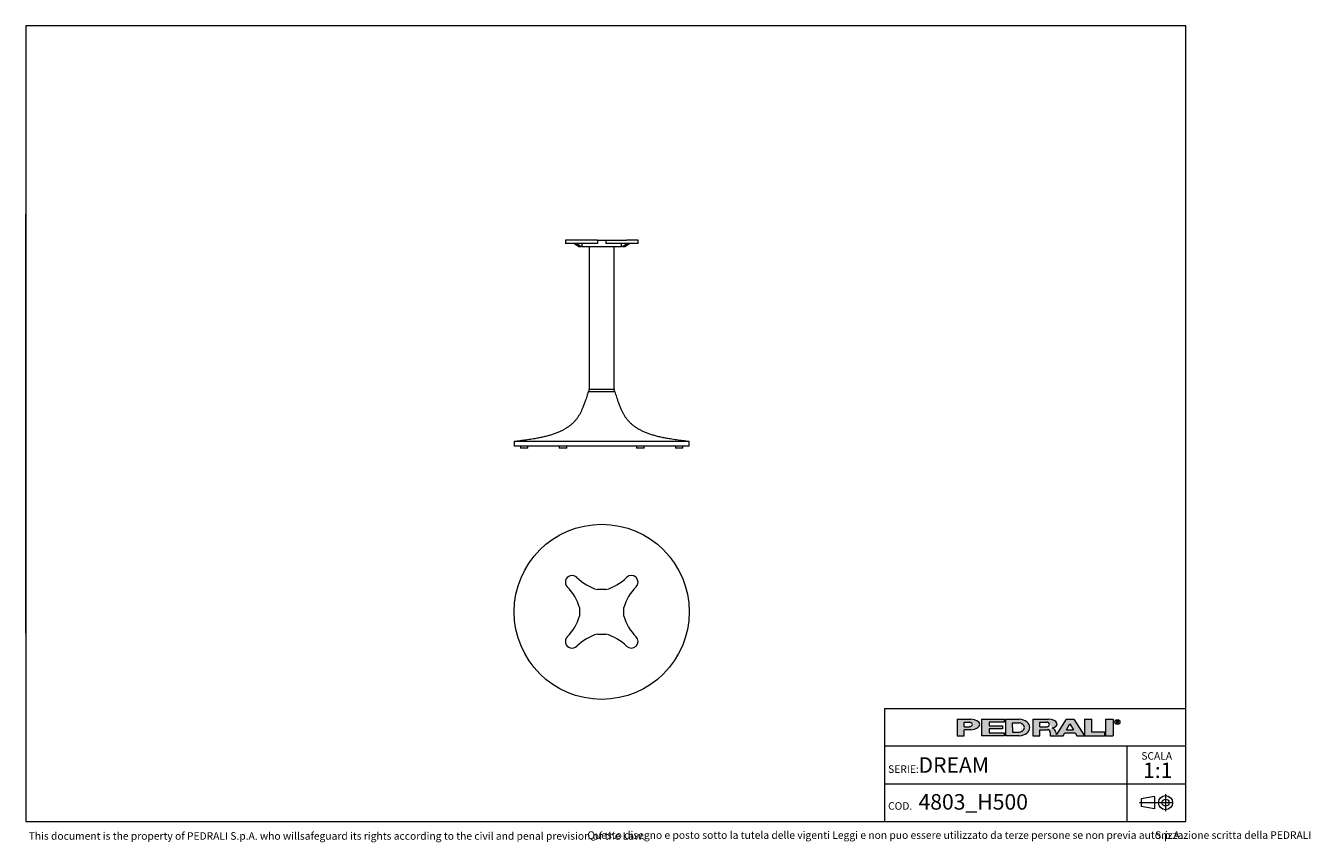
# Model space of a CAD drawing. Units: millimetres. Extents: x 100 to 3167, y 51 to 2000.
import ezdxf

# ---------------------------------------------------------------- set-up
doc = ezdxf.new("R2010")
doc.units = ezdxf.units.MM
doc.header["$LTSCALE"] = 10
doc.linetypes.add('CENTERX2', pattern=[20.319999999999997, 12.7, -2.54, 2.54, -2.54])
doc.styles.add('SLDTEXTSTYLE0', font='TXT', dxfattribs={"width": 0.605})

# ---------------------------------------------------------------- blocks, each defined once
blk = doc.blocks.new('SW_NOTE_0')
at = {"color": 0, "linetype": 'Continuous', "lineweight": 0, "char_height": 18, "attachment_point": 1, "style": 'SLDTEXTSTYLE0'}
for s, insert in [('Questo disegno e posto sotto la tutela delle vigenti Leggi e non puo essere utilizzato da terze persone se non previa autorizzazione scritta della PEDRALI', (0, 23.20321931589537)), ('S.p.A.', (1355.521937608719, 23.20321931589537))]:
    blk.add_mtext(s, dxfattribs=dict(at, insert=insert))
blk = doc.blocks.new('SW_NOTE_1')
at = {"color": 0, "linetype": 'Continuous', "lineweight": 0, "attachment_point": 2, "style": 'SLDTEXTSTYLE0'}
for s, insert, char_height in [('SCALA', (33.18749999999982, 23.20321931589538), 18), ('1:1', (35.60985404377159, -1.639670764628058), 37.04166666666666)]:
    blk.add_mtext(s, dxfattribs=dict(at, insert=insert, char_height=char_height))

msp = doc.modelspace()

# ---------------------------------------------------------------- hatches: boundary and pattern name
at = {"linetype": 'Continuous'}
h = msp.add_hatch(color=7, dxfattribs=at)
edge = h.paths.add_edge_path(flags=0)
edge.add_line((2340.243226420216, 319.3144821747094), (2356.647910872445, 319.3144821747094))
edge.add_ellipse((2351.078765157099, 331.9559440369547), major_axis=(27.08884684798352, 0), ratio=0.4768529109443384, start_angle=281.8639305312128, end_angle=438.1360694680455)
edge.add_line((2356.647910872789, 344.5974058991662), (2323.989918311282, 344.5974058991662))
edge.add_line((2323.989918311282, 344.5974058991662), (2323.989918311282, 304.8670971915081))
edge.add_line((2323.989918311282, 304.8670971915081), (2340.243226420216, 304.8670971915081))
edge.add_line((2340.243226420216, 304.8670971915081), (2340.243226420216, 319.3144821747094))
edge = h.paths.add_edge_path(flags=0)
edge.add_ellipse((2350.175803596967, 331.9559440369547), major_axis=(9.93257717764151, 0), ratio=0.5895245510672578, start_angle=-58.296750041724124, end_angle=58.29675004149931, ccw=False)
edge.add_arc((2352.923880980421, 333.7618671600596), 7.223692492544108, 270, 290.0087898886726, ccw=False)
edge.add_line((2352.923880980421, 326.5381746675155), (2340.243226419814, 326.5381746675155))
edge.add_line((2340.243226419814, 326.5381746675155), (2340.243226419814, 337.37371340629))
edge.add_line((2340.243226419814, 337.37371340629), (2352.923880981012, 337.37371340629))
edge.add_arc((2352.923880981012, 330.150020915474), 7.223692490816113, 69.99121011104552, 89.9999999999992, ccw=False)
for points in [[(2435.957151948124, 344.59740589754), (2381.779458253796, 344.59740589754), (2381.779458253796, 304.867097189882), (2435.957151948124, 304.867097189882), (2435.957151948124, 312.09078967967), (2399.838689485178, 312.09078967967), (2399.838689485178, 321.1204052953607), (2432.345305703229, 321.1204052953607), (2432.345305703229, 328.344097788605), (2399.838689485178, 328.344097788605), (2399.838689485178, 337.3737134042958), (2435.957151948124, 337.3737134042958)], [(2645.444234240045, 344.597405899586), (2627.385003008663, 344.597405899586), (2627.385003008663, 304.8670971919279), (2676.14492733565, 304.8670971919279), (2676.14492733565, 313.8967128076189), (2645.444234240045, 313.8967128076189)], [(2677.950850457337, 344.5974058991659), (2677.950850457337, 304.8670971915079), (2696.010081688719, 304.8670971915079), (2696.010081688719, 344.5974058991659)]]:
    msp.add_hatch(color=7, dxfattribs=at).paths.add_polyline_path(points, flags=0)
h = msp.add_hatch(color=7, dxfattribs=at)
edge = h.paths.add_edge_path(flags=0)
edge.add_ellipse((2468.463768165085, 324.7322515426197), major_axis=(28.89476997115586, 0), ratio=0.6929224243374513, start_angle=277.1725848114499, end_angle=442.8274151889212)
edge.add_line((2472.071526001564, 344.5974058975816), (2439.568998196665, 344.5974058975813))
edge.add_line((2439.568998196665, 344.5974058975813), (2439.568998196665, 304.8670971876741))
edge.add_line((2439.568998196665, 304.8670971876741), (2472.071526001749, 304.8670971876741))
edge = h.paths.add_edge_path(flags=0)
edge.add_arc((2472.947172767998, 324.7322515421808), 10.83553873998016, 270, 303.83093491397625, ccw=False)
edge.add_line((2472.947172767998, 313.8967128022008), (2455.82230630316, 313.8967128022008))
edge.add_line((2455.82230630316, 313.8967128022008), (2455.82230630316, 335.5677902826995))
edge.add_line((2455.82230630316, 335.5677902826995), (2472.947172767998, 335.5677902826995))
edge.add_arc((2472.947172767998, 324.7322515421808), 10.83553874051871, 56.16855525239231, 89.9999999999992, ccw=False)
edge.add_ellipse((2462.14303723761, 324.7322515426197), major_axis=(22.57403904004612, 0), ratio=0.5985848325441405, start_angle=-41.76817647013422, end_angle=41.767871290309586, ccw=False)
h = msp.add_hatch(color=7, dxfattribs=at)
edge = h.paths.add_edge_path(flags=0)
edge.add_line((2558.870202192612, 314.7709579586855), (2560.355534650718, 308.9676544182703))
edge.add_arc((2565.453566637579, 310.114383967383), 5.225410873593411, 192.6768785101394, 204.7368873206736)
edge.add_line((2560.707644877863, 307.927800914186), (2584.042848052473, 344.597405899586))
edge.add_line((2584.042848052473, 344.597405899586), (2602.102079283856, 344.597405899586))
edge.add_line((2602.102079283856, 344.597405899586), (2627.385003008663, 304.8670971919279))
edge.add_line((2627.385003008663, 304.8670971919279), (2609.325771777099, 304.8670971919279))
edge.add_line((2609.325771777099, 304.8670971919279), (2605.262444749956, 312.090789681716))
edge.add_line((2605.262444749956, 312.090789681716), (2580.882482586372, 312.090789681716))
edge.add_line((2580.882482586372, 312.090789681716), (2576.819155559229, 304.8670971919279))
edge.add_line((2576.819155559229, 304.8670971919279), (2546.118462463106, 304.8670971919279))
edge.add_line((2546.118462463106, 304.8670971919279), (2546.118462463106, 312.0907896826544))
edge.add_arc((2538.894769969861, 312.0907896826544), 7.223692493244227, 0, 90)
edge.add_line((2538.894769969861, 319.3144821758984), (2520.835538738298, 319.3144821758984))
edge.add_line((2520.835538738298, 319.3144821758984), (2520.835538738298, 304.8670971928664))
edge.add_line((2520.835538738298, 304.8670971928664), (2504.582230629363, 304.8670971928664))
edge.add_line((2504.582230629363, 304.8670971928664), (2504.582230629363, 344.5974059005244))
edge.add_line((2504.582230629363, 344.5974059005244), (2542.019258305786, 344.5974059005244))
edge.add_ellipse((2538.029947706919, 332.9364020822968), major_axis=(24.32666622535162, 0), ratio=0.4859291160023137, start_angle=-58.75632056501479, end_angle=80.56147975911938, ccw=False)
edge.add_arc((2549.037584929584, 312.9627960708336), 9.997490267756193, 10.419948427922122, 80.7321727593918, ccw=False)
h.paths.add_polyline_path([(2593.072463667404, 333.7618671594018), (2584.945809612937, 319.3144821729139), (2601.199117721872, 319.3144821729139)], flags=0)
edge = h.paths.add_edge_path(flags=0)
edge.add_arc((2538.478172418671, 331.9559440374287), 5.417769370214362, 270.0000000000008, 305.5869104965606)
edge.add_ellipse((2532.574039041056, 331.9559440369547), major_axis=(11.73850030081747, 0), ratio=0.5900077182209745, start_angle=320.4940111348154, end_angle=399.5059888636592)
edge.add_arc((2538.478172418671, 331.9559440374287), 5.417769369443226, 54.41308949502037, 90)
edge.add_line((2538.478172418671, 337.3737134068722), (2520.835538737718, 337.3737134068722))
edge.add_line((2520.835538737718, 337.3737134068722), (2520.835538737718, 326.538174667214))
edge.add_line((2520.835538737718, 326.538174667214), (2538.478172418671, 326.5381746672143))

# ---------------------------------------------------------------- linework, layer by layer
at = {"color": 7, "linetype": 'Continuous', "lineweight": 15}
for p, q in [((2870, 2000), (100, 2000)), ((100, 2000), (100, 100)), ((2870, 99.99999999999994), (2870, 2000)), ((1388.395662125586, 1488.176095839815), (1388.395662125586, 1480.176095839815)), ((1415.709370624571, 1488.176095839815), (1388.395662125586, 1488.176095839815)), ((1415.709370624571, 1480.176095839815), (1388.395662125586, 1480.176095839815)), ((1419.969275786689, 1472.676095839815), (1408.655567287704, 1480.176095839815)), ((1425.626130036181, 1472.676095839815), (1414.312421537196, 1480.176095839815)), ((1465.106340244241, 1488.176095839815), (1415.709370624571, 1488.176095839815)), ((1465.106340244241, 1480.176095839815), (1415.709370624571, 1480.176095839815)), ((1419.969275786689, 1472.676095839815), (1425.626130036181, 1472.676095839815)), ((1427.697197848046, 1472.676095839815), (1425.626130036181, 1472.676095839815)), ((1427.697197848046, 1480.176095839815), (1427.697197848046, 1472.676095839815)), ((1427.697197848046, 1472.676095839815), (1522.515482640435, 1472.676095839815)), ((1445.106340244241, 1472.676095839815), (1445.106340244241, 1132.676095839815)), ((1465.106340244241, 1488.176095839815), (1465.106340244241, 1480.176095839815)), ((1465.106340244241, 1488.176095839815), (1485.106340244241, 1488.176095839815)), ((1485.106340244241, 1488.176095839815), (1485.106340244241, 1480.176095839815)), ((1485.106340244241, 1488.176095839815), (1534.503309863911, 1488.176095839815)), ((1534.503309863911, 1480.176095839815), (1485.106340244241, 1480.176095839815)), ((1505.106340244241, 1132.676095839815), (1505.106340244241, 1472.676095839815)), ((1522.515482640435, 1472.676095839815), (1522.515482640434, 1480.176095839815)), ((1524.5865504523, 1472.676095839815), (1522.515482640435, 1472.676095839815)), ((1524.5865504523, 1472.676095839815), (1535.900258951284, 1480.176095839815)), ((1524.5865504523, 1472.676095839815), (1530.243404701792, 1472.676095839815)), ((1530.243404701792, 1472.676095839815), (1541.557113200777, 1480.176095839815)), ((1561.817018362895, 1488.176095839815), (1534.503309863911, 1488.176095839815)), ((1561.817018362895, 1480.176095839815), (1534.503309863911, 1480.176095839815)), ((1561.817018362895, 1480.176095839815), (1561.817018362895, 1488.176095839815)), ((1507.106340243758, 1126.176095839814), (1443.106340244294, 1126.176095839814)), ((1444.356340244241, 1132.676095839815), (1444.356340244241, 1126.176095839814)), ((1444.356340244241, 1132.676095839815), (1505.856340244241, 1132.676095839815)), ((1505.856340244241, 1126.176095839814), (1505.856340244241, 1132.676095839815)), ((1266.106340244241, 1007.176095839815), (1266.106340244241, 996.1760958398146)), ((1684.106340244241, 1007.176095839815), (1266.106340244241, 1007.176095839815)), ((1684.106340244241, 996.1760958398146), (1266.106340244241, 996.1760958398146)), ((1281.073910654182, 996.1760958398146), (1281.073910654182, 991.1760958398146)), ((1299.073910654182, 991.1760958398146), (1281.073910654182, 991.1760958398146)), ((1299.073910654182, 991.1760958398146), (1299.073910654182, 996.1760958398146)), ((1373.590125449209, 996.1760958398146), (1373.590125449209, 991.1760958398146)), ((1378.090125449209, 991.1760958398146), (1373.590125449209, 991.1760958398146)), ((1391.590125449209, 991.1760958398146), (1378.090125449209, 991.1760958398146)), ((1391.590125449209, 991.1760958398146), (1391.590125449209, 996.1760958398146)), ((1558.622555039268, 996.1760958398146), (1558.622555039268, 991.1760958398146)), ((1572.122555039268, 991.1760958398146), (1558.622555039268, 991.1760958398146)), ((1576.622555039268, 991.1760958398146), (1572.122555039268, 991.1760958398146)), ((1576.622555039268, 991.1760958398146), (1576.622555039268, 996.1760958398146)), ((1651.138769834299, 996.1760958398146), (1651.138769834299, 991.1760958398146)), ((1669.138769834299, 991.1760958398146), (1651.138769834299, 991.1760958398146)), ((1669.138769834299, 991.1760958398146), (1669.138769834299, 996.1760958398146)), ((1684.106340244241, 996.1760958398146), (1684.106340244241, 1007.176095839815)), ((1485.106340244241, 653.8625911027231), (1465.106340244241, 653.8625911027226)), ((1422.040343598554, 610.7965944570367), (1422.040343598554, 590.7965944570366)), ((1528.172336889927, 590.7965944570366), (1528.172336889927, 610.7965944570361)), ((1465.106340244241, 547.7305978113502), (1485.106340244241, 547.7305978113502)), ((2150, 370.000000000597), (2870, 370.000000000597)), ((2150, 370.000000000597), (2150, 99.99999999999999)), ((100, 100), (2870, 99.99999999999994))]:
    msp.add_line(p, q, dxfattribs=at)
at = {"color": 7, "linetype": 'Continuous', "lineweight": 0}
for p, q in [((99.9999999999987, 1450), (99.99999999999842, 1550)), ((99.99999999999898, 1350), (99.9999999999987, 1450)), ((99.99999999999953, 1250), (99.99999999999898, 1350)), ((99.99999999999982, 1150), (99.99999999999953, 1250)), ((100.0000000000001, 1050), (99.99999999999982, 1150)), ((100.0000000000004, 949.9999999999999), (100.0000000000001, 1050)), ((100.0000000000009, 849.9999999999998), (100.0000000000004, 949.9999999999999)), ((100.0000000000012, 749.9999999999997), (100.0000000000009, 849.9999999999998)), ((100.0000000000015, 649.9999999999997), (100.0000000000012, 749.9999999999997)), ((100.0000000000017, 549.9999999999995), (100.0000000000015, 649.9999999999997)), ((2870, 280.000000000398), (2150, 280.000000000398)), ((2728.798994750811, 280.000000000398), (2728.798994750811, 190.000000000199)), ((2150, 190.000000000199), (2869.999999999999, 190.000000000199)), ((2728.798994750811, 190.000000000199), (2728.798994750811, 100))]:
    msp.add_line(p, q, dxfattribs=at)
at = {"color": 179, "linetype": 'Continuous', "lineweight": 0}
for p, q in [((2323.989918311282, 344.5974058991662), (2323.989918311282, 304.8670971915081)), ((2323.989918311282, 344.5974058991662), (2356.647910872789, 344.5974058991662)), ((2340.243226419814, 326.5381746675155), (2340.243226419814, 337.37371340629)), ((2340.243226419814, 337.37371340629), (2352.923880981012, 337.37371340629)), ((2381.779458253796, 344.59740589754), (2435.957151948124, 344.59740589754)), ((2381.779458253796, 344.59740589754), (2381.779458253796, 304.867097189882)), ((2435.957151948124, 337.3737134042958), (2399.838689485178, 337.3737134042958)), ((2399.838689485178, 337.3737134042958), (2399.838689485178, 328.344097788605)), ((2435.957151948124, 344.59740589754), (2435.957151948124, 337.3737134042958)), ((2439.568998196665, 344.5974058975814), (2439.568998196665, 304.8670971876741)), ((2439.568998196665, 344.5974058975814), (2472.071526001564, 344.5974058975816)), ((2504.582230629363, 344.5974059005244), (2504.582230629363, 304.8670971928664)), ((2504.582230629363, 344.5974059005244), (2542.019258305786, 344.5974059005244)), ((2520.835538737718, 326.538174667214), (2520.835538737718, 337.3737134068722)), ((2520.835538737718, 337.3737134068722), (2538.478172418671, 337.3737134068722)), ((2584.042848052474, 344.597405899586), (2560.707644877863, 307.927800914186)), ((2584.042848052474, 344.597405899586), (2602.102079283856, 344.597405899586)), ((2602.102079283856, 344.597405899586), (2627.385003008663, 304.8670971919279)), ((2627.385003008663, 344.597405899586), (2627.385003008663, 304.8670971919279)), ((2627.385003008663, 344.597405899586), (2645.444234240046, 344.597405899586)), ((2645.444234240046, 313.8967128076189), (2645.444234240046, 344.597405899586)), ((2677.950850457337, 344.5974058991659), (2677.950850457337, 304.8670971915079)), ((2677.950850457337, 344.5974058991659), (2696.010081688719, 344.5974058991659)), ((2696.010081688719, 344.5974058991659), (2696.010081688719, 304.8670971915079)), ((2704.115164424076, 341.2930554228505), (2708.286687983931, 341.2930554228505)), ((2704.115164424076, 338.5841707372076), (2704.115164424076, 341.2930554228505)), ((2708.286687983931, 338.5841707372076), (2704.115164424076, 338.5841707372076)), ((2704.115164424076, 338.5841707372076), (2706.824049107747, 338.5841707372076)), ((2704.115164424076, 338.5841707372076), (2704.115164424076, 334.520843711702)), ((2709.532933791418, 334.520843711702), (2706.824049107747, 338.5841707372076)), ((2340.243226419814, 326.5381746675155), (2352.923880980421, 326.5381746675155)), ((2340.243226420217, 304.8670971915081), (2340.243226420217, 319.3144821747095)), ((2356.647910872445, 319.3144821747095), (2340.243226420217, 319.3144821747095)), ((2399.838689485178, 328.344097788605), (2432.345305703229, 328.344097788605)), ((2432.345305703229, 321.1204052953609), (2399.838689485178, 321.1204052953609)), ((2399.838689485178, 321.1204052953609), (2399.838689485178, 312.09078967967)), ((2399.838689485178, 312.09078967967), (2435.957151948124, 312.09078967967)), ((2432.345305703229, 328.344097788605), (2432.345305703229, 321.1204052953609)), ((2435.957151948124, 312.09078967967), (2435.957151948124, 304.867097189882)), ((2455.822306303161, 324.7322515403389), (2455.822306303161, 335.5677902826995)), ((2455.822306303161, 335.5677902826995), (2472.947172767998, 335.5677902826995)), ((2455.822306303161, 324.7322515403389), (2455.822306303161, 313.8967128022008)), ((2455.822306303161, 313.8967128022008), (2472.947172767998, 313.8967128022008)), ((2520.835538737718, 326.538174667214), (2538.478172418671, 326.538174667214)), ((2520.835538738298, 304.8670971928664), (2520.835538738298, 319.3144821758984)), ((2520.835538738298, 319.3144821758984), (2538.894769969861, 319.3144821758984)), ((2546.118462463106, 312.0907896826544), (2546.118462463106, 304.8670971919279)), ((2558.870202192613, 314.7709579586855), (2560.355534650718, 308.9676544182704)), ((2576.819155559229, 304.8670971919279), (2580.882482586372, 312.090789681716)), ((2580.882482586372, 312.090789681716), (2605.262444749956, 312.090789681716)), ((2584.945809612937, 319.3144821729139), (2593.072463667404, 333.7618671594018)), ((2584.945809612937, 319.3144821729139), (2601.199117721872, 319.3144821729139)), ((2593.072463667404, 333.7618671594018), (2601.199117721872, 319.3144821729139)), ((2605.262444749956, 312.090789681716), (2609.325771777099, 304.8670971919279)), ((2676.14492733565, 313.8967128076189), (2645.444234240046, 313.8967128076189)), ((2676.14492733565, 304.8670971919279), (2676.14492733565, 313.8967128076189)), ((2323.989918311282, 304.8670971915081), (2340.243226420217, 304.8670971915081)), ((2435.957151948124, 304.867097189882), (2381.779458253796, 304.867097189882)), ((2472.071526001749, 304.8670971876741), (2439.568998196665, 304.8670971876741)), ((2504.582230629363, 304.8670971928664), (2520.835538738298, 304.8670971928664)), ((2546.118462463106, 304.8670971919279), (2576.819155559229, 304.8670971919279)), ((2609.325771777099, 304.8670971919279), (2627.385003008663, 304.8670971919279)), ((2627.385003008663, 304.8670971919279), (2676.14492733565, 304.8670971919279)), ((2677.950850457337, 304.8670971915079), (2696.010081688719, 304.8670971915079))]:
    msp.add_line(p, q, dxfattribs=at)
at = {"color": 19, "linetype": 'Continuous', "lineweight": 0}
for p, q in [((2795.288412683921, 160.2788043095608), (2763.41826631209, 154.081831403927)), ((2763.41826631209, 154.081831403927), (2763.41826631209, 136.2873561048063)), ((2795.288412683921, 160.2788043095608), (2795.288412683921, 130.0903831991725)), ((2821.350585152099, 165.4881573907284), (2821.350585152099, 124.8810301180049)), ((2795.288412683921, 130.0903831991725), (2763.41826631209, 136.2873561048063))]:
    msp.add_line(p, q, dxfattribs=at)
at = {"color": 19, "linetype": 'CENTERX2', "lineweight": 0}
msp.add_line((2838.920712424828, 145.1845937543665), (2759.451869064282, 145.1845937543665), dxfattribs=at)
at = {"color": 7, "linetype": 'Continuous', "lineweight": 15}
msp.add_circle((1475.106340244241, 600.7965944570366), 209.0000000000001, dxfattribs=at)
at = {"color": 179, "linetype": 'Continuous', "lineweight": 0}
msp.add_circle((2706.286420861752, 337.8675697335337), 5.930102145230649, dxfattribs=at)
at = {"color": 19, "linetype": 'Continuous', "lineweight": 0}
for radius in [16.77593581663705, 8.587078762764193]:
    msp.add_circle((2821.350585152099, 145.1845937543665), radius, dxfattribs=at)
at = {"color": 7, "linetype": 'Continuous', "lineweight": 15}
for centre, radius, start, end in [((1404.395662125586, 671.5072725756916), 16.00000000000005, 44.99999999999971, 225.0000000000014), ((1495.916728813981, 763.0283392640864), 113.4303337535808, 225.0000000000007, 254.2390793214531), ((1454.295951674505, 763.0283392640824), 113.4303337535751, 285.7609206785467, 315.0000000000008), ((1545.817018362896, 671.5072725756912), 15.99999999999997, 315.0000000000008, 134.9999999999994), ((1312.874595437193, 579.9862058872993), 113.430333753577, 15.76092067854647, 44.99999999999984), ((1637.338085051286, 579.9862058873), 113.4303337535753, 134.9999999999999, 164.2390793214539), ((1312.874595437193, 621.6069830267746), 113.4303337535773, 315.0000000000008, 344.239079321454), ((1637.338085051288, 621.6069830267736), 113.4303337535765, 195.7609206785472, 225.0000000000007), ((1404.395662125586, 530.0859163383819), 15.99999999999997, 134.9999999999994, 315.0000000000005), ((1495.916728813978, 438.5648496499897), 113.4303337535766, 105.7609206785463, 134.9999999999999), ((1454.295951674503, 438.5648496499897), 113.4303337535767, 44.99999999999996, 74.23907932145337), ((1545.817018362896, 530.0859163383818), 16.00000000000029, 225.0000000000002, 45)]:
    msp.add_arc(centre, radius, start, end, dxfattribs=at)
at = {"color": 179, "linetype": 'Continuous', "lineweight": 0}
for centre, radius, start, end in [((2352.923880981012, 330.150020915474), 7.223692490816169, 69.99121011104654, 90), ((2538.478172418671, 331.9559440374287), 5.417769369443558, 54.4130894950115, 90), ((2352.923880980421, 333.7618671600596), 7.223692492544103, 270.0000000000008, 290.00878988867), ((2472.947172767998, 324.7322515421808), 10.8355387405187, 56.16855525239306, 90), ((2472.947172767998, 324.7322515421808), 10.83553873998012, 270.0000000000008, 303.8309349139769), ((2538.478172418671, 331.9559440374287), 5.417769370214614, 270.0000000000008, 305.5869104965626), ((2538.894769969861, 312.0907896826544), 7.223692493244471, 0, 90), ((2549.037584929584, 312.9627960708336), 9.997490267756625, 10.41994842792248, 80.73217275939265), ((2565.453566637579, 310.114383967383), 5.225410873593643, 192.6768785101382, 204.736887320673)]:
    msp.add_arc(centre, radius, start, end, dxfattribs=at)
for centre, major_axis, ratio, start_param, end_param in [((2351.078765157099, 331.9559440369547), (27.0888468479834, 0), 0.4768529109443395, 4.919453630382234, 7.646916983963972), ((2468.463768165085, 324.7322515426198), (28.89476997115571, 0), 0.6929224243374549, 4.837574201223028, 7.72879641314261), ((2538.029947706919, 332.9364020822968), (24.3266662253518, 0), 0.485929116002311, 5.257694056962849, 7.689248379254996), ((2708.042748441303, 339.9386130800289), (1.490185355941776, 0), 0.9213369296495099, 4.876826485633947, 7.68954412872528), ((2350.175803596967, 331.9559440369547), (9.932577177642086, 0), 0.5895245510672235, 5.265715075739357, 7.300655538615938), ((2462.143037237611, 324.7322515426198), (22.57403904004605, 0), 0.5985848325441391, 5.554193105221712, 7.012172182744729), ((2532.574039041056, 331.9559440369547), (11.73850030081758, 0), 0.5900077182209702, 5.593675727225931, 6.97269488710657)]:
    msp.add_ellipse(centre, major_axis=major_axis, ratio=ratio, start_param=start_param, end_param=end_param, dxfattribs=at)
at = {"color": 7, "linetype": 'Continuous', "lineweight": 15}
for points, knots in [([(1443.106340244241, 1126.176095839814), (1442.521153282839, 1124.283676489763), (1441.352048548536, 1120.502942181995), (1439.579758202592, 1114.848765526339), (1437.771464846743, 1109.232546912773), (1436.040661238193, 1104.065792945931), (1434.387106344658, 1099.353062339821), (1432.819426402966, 1095.093071746978), (1431.189738638918, 1090.898518173369), (1429.60098367543, 1087.049267187383), (1428.063281162558, 1083.540212160397), (1426.589926502437, 1080.36295185212), (1425.056667598046, 1077.248932339191), (1423.458997294136, 1074.202882149687), (1421.802187268627, 1071.246996662317), (1420.083381443173, 1068.384681497192), (1418.299912426751, 1065.619058540951), (1416.437132955863, 1062.937058852449), (1414.478463932138, 1060.327863566156), (1412.419477864329, 1057.795947116582), (1410.261311822527, 1055.340928838956), (1408.018241512313, 1052.976146786371), (1405.69235030222, 1050.699440760582), (1403.299996766888, 1048.521754046575), (1400.844878374703, 1046.439239315108), (1398.330438555255, 1044.448075057602), (1395.743823414814, 1042.533715791252), (1392.91691187589, 1040.576409293559), (1389.836219660135, 1038.591862341726), (1386.489973930819, 1036.596325126917), (1383.053317812055, 1034.697124892126), (1379.529463269536, 1032.890843397579), (1375.92160203782, 1031.174054342101), (1372.119489421434, 1029.493189278356), (1368.119302290519, 1027.854630342903), (1363.918445593266, 1026.263950851272), (1359.633523874184, 1024.762790415332), (1355.268672691075, 1023.346724326839), (1350.828021645024, 1022.011330487262), (1346.315700256998, 1020.752190559286), (1341.580926284771, 1019.524731622601), (1336.62254480195, 1018.33335906123), (1331.440458324629, 1017.181053047679), (1326.192683494217, 1016.098596319946), (1320.884721059071, 1015.080124869808), (1315.023784646992, 1014.030549961868), (1308.605008179207, 1012.963533498217), (1301.626558932222, 1011.887697267951), (1294.591024577171, 1010.872553857634), (1287.509820744335, 1009.905960525157), (1280.394360116461, 1008.975778127949), (1273.256060265317, 1008.069868822537), (1268.490665993465, 1007.474155893968), (1266.106340244241, 1007.176095839815)], [0, 0, 0, 0, 0.02541403982471797, 0.0507729601589912, 0.07602278204065606, 0.1011118446309676, 0.1206805112472929, 0.1400989310479857, 0.1593481791527648, 0.1784121448965521, 0.1935213564282365, 0.2084990290339015, 0.2233422416180252, 0.238050117720544, 0.252624061220683, 0.266811200986852, 0.2808792660211212, 0.2948374052499818, 0.3086978474436489, 0.3227277833213068, 0.3366966384513485, 0.3506258882810613, 0.3645357698027858, 0.3784452161388029, 0.3921228979718887, 0.4058324816372778, 0.4195880293181391, 0.4334023075950376, 0.4499400421189636, 0.4665943113936554, 0.4833797390490243, 0.5003086137442434, 0.5173910071440809, 0.5346349014380076, 0.5536375473442187, 0.5728448986253639, 0.592259937578986, 0.6118834723895312, 0.6317143293095702, 0.6517495347556195, 0.671984486311955, 0.6944663011756342, 0.7171725243632994, 0.7400915209192186, 0.7632101416048296, 0.786513906796361, 0.8164818060428446, 0.8466906203464843, 0.8771033570433396, 0.9076812585962535, 0.9383841971180739, 0.9691710408437265, 1, 1, 1, 1]), ([(1684.106340244241, 1007.176095839815), (1681.583096333968, 1007.491521700076), (1676.540468406076, 1008.121890902855), (1668.988126537977, 1009.082067535553), (1661.462843606245, 1010.071008112832), (1653.978143758287, 1011.10309606709), (1646.547553594201, 1012.192718870741), (1639.704047407556, 1013.272311722082), (1633.447586451377, 1014.335407508181), (1627.774669600276, 1015.369304684784), (1622.165053529797, 1016.470502430052), (1616.625294643947, 1017.645995298846), (1611.161955282907, 1018.90277891956), (1606.033635979891, 1020.184840632723), (1601.236812123926, 1021.483152160597), (1596.76610711064, 1022.786569300317), (1592.369500521684, 1024.168835565366), (1588.051120894333, 1025.634372196995), (1583.815098343217, 1027.18760383649), (1579.66556940237, 1028.832957905813), (1575.717695058393, 1030.527220827544), (1571.9686315804, 1032.264545766757), (1568.414256650388, 1034.038314466706), (1564.945937356512, 1035.903769726121), (1561.566868605886, 1037.864339661065), (1558.280265514692, 1039.923443835885), (1555.242062188843, 1041.981083041115), (1552.441361136207, 1044.022472450624), (1549.865582096734, 1046.033308147706), (1547.366209001146, 1048.125450965781), (1544.945256256623, 1050.301036946269), (1542.618703170549, 1052.548721508884), (1540.386891942271, 1054.868755895771), (1538.250005851703, 1057.261471596446), (1536.19637888662, 1059.742689678788), (1534.21523158491, 1062.332354676684), (1532.308165553801, 1065.031306676611), (1530.471949702345, 1067.836198822754), (1528.714883357, 1070.724501076218), (1527.032354129052, 1073.691392507643), (1525.419827446955, 1076.732115684642), (1523.872754180522, 1079.841904556619), (1522.302891589952, 1083.194782955449), (1520.718524800995, 1086.795713354942), (1519.125734356869, 1090.647301595117), (1517.595331895927, 1094.564735229065), (1516.120143132951, 1098.540460653902), (1514.692994802569, 1102.566929598795), (1513.040244384794, 1107.418928817784), (1511.184648962182, 1113.106129719588), (1509.131639008752, 1119.626528977736), (1507.782090521851, 1123.99080263625), (1507.106340244241, 1126.176095839814)], [0, 0, 0, 0, 0.03262516486943984, 0.06520042190649201, 0.0976762959013734, 0.1300041868498671, 0.1621368326768439, 0.1940288027062211, 0.2188898674603653, 0.2435560939409356, 0.2680091670190243, 0.2922323025605975, 0.3162104798482402, 0.3399306970039356, 0.3600489201222312, 0.3799645043779594, 0.3996737844908968, 0.4191748231273021, 0.4384675885065654, 0.4575541425909332, 0.4764388384229066, 0.4935783916829913, 0.5105613277013094, 0.5273969531757869, 0.5440967468920067, 0.5606744816595493, 0.5771463336071812, 0.5911645078237008, 0.6051320261979134, 0.6190634448437783, 0.6329747149881327, 0.646883172760935, 0.6605586382239036, 0.6742683652060996, 0.6880324637615737, 0.7018720490840796, 0.7160912421039884, 0.7304224157577094, 0.7448759390764133, 0.7594590773985463, 0.7741762482107848, 0.7890292772713307, 0.8040176489006045, 0.8216714327784681, 0.839498469801395, 0.8574883952297685, 0.8756282537700634, 0.8939028872579072, 0.9122952899357184, 0.9413904666365039, 0.970652845136447, 1, 1, 1, 1])]:
    msp.add_open_spline(points, degree=3, knots=knots, dxfattribs=at)

# ---------------------------------------------------------------- block references
at = {"color": 7, "linetype": 'Continuous', "lineweight": 0}
for name, p in [('SW_NOTE_1', (2766.988306195417, 242.6632128380757)), ('SW_NOTE_0', (1440.860598661214, 53.58133987562269))]:
    msp.add_blockref(name, p, dxfattribs=at)

# ---------------------------------------------------------------- texts
at = {"color": 7, "linetype": 'Continuous', "lineweight": 0, "attachment_point": 1, "style": 'SLDTEXTSTYLE0'}
for s, insert, char_height in [('DREAM', (2231.444945446981, 253.5610689034561), 37.04166666666666), ('SERIE:', (2158.884598782292, 234.3102099637309), 18), ('4803_H500', (2231.44494544698, 165.6379924370659), 37.04166666666666), ('COD.', (2158.884598782292, 146.3871334973407), 18), ('This document is the property of PEDRALI S.p.A. who willsafeguard its rights according to the civil and penal prevision of the Law.', (107.0855178467966, 74.72151721819137), 18)]:
    msp.add_mtext(s, dxfattribs=dict(at, insert=insert, char_height=char_height))

doc.saveas('drawing.dxf')
